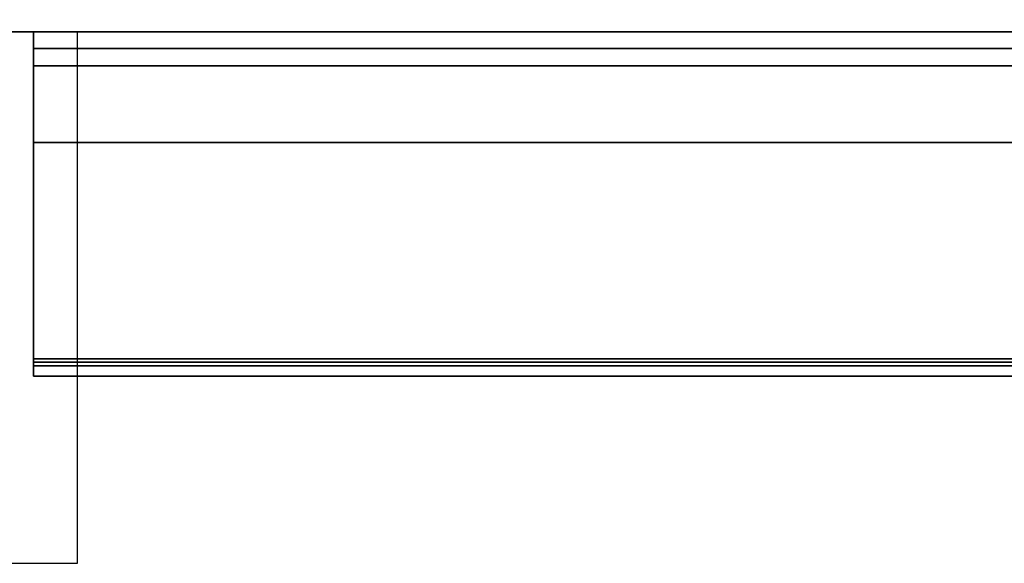
# Model space of a CAD drawing. Units: millimetres. Extents: x 0 to 2645, y -1375 to 0.
# Drawn here: x 1422 to 1601, y -879 to -780 of the extents above; entities that cross this region are included whole.
import ezdxf

# ---------------------------------------------------------------- set-up
doc = ezdxf.new("R2010")
doc.units = ezdxf.units.MM
for name, color, linetype in [('IQ_200_2D', 1, 'Continuous'), ('IQ_200_3D', 1, 'Continuous'), ('IQ_204_2D', 7, 'Continuous')]:
    doc.layers.add(name, color=color, linetype=linetype)

msp = doc.modelspace()

# ---------------------------------------------------------------- linework, layer by layer
at = {"layer": 'IQ_200_2D'}
msp.add_lwpolyline([(2640, -50), (300, -50), (300, -845), (947, -845), (947, -879), (1433, -879), (1433, -845), (2640, -845), (2640, -50)], dxfattribs=at)
at = {"layer": 'IQ_200_3D'}
for points in [[(2075, -50, 1785), (305, -50, 1785), (305, -782.5, 1785), (2075, -782.5, 1785)], [(2075, -782.5, 150), (305, -782.5, 150), (305, -117.5, 150), (2075, -117.5, 150)], [(2075, -782.5, 1785), (305, -782.5, 1785), (305, -782.5, 150), (2075, -782.5, 150)], [(2075, -782.5, 758.13), (1425, -782.5, 758.13), (1425, -841.85, 774.03), (2075, -841.85, 774.03)], [(2075, -842.5, 188), (1425, -842.5, 188), (1425, -782.5, 188), (2075, -782.5, 188)], [(2075, -785.5, 1493), (1425, -785.5, 1493), (1425, -802.58, 1493), (2075, -802.58, 1493)], [(2075, -785.5, 763.62), (1425, -785.5, 763.62), (1425, -785.5, 1493), (2075, -785.5, 1493)], [(2075, -843.15, 775.81), (1425, -843.15, 775.81), (1425, -788.65, 761.21), (2075, -788.65, 761.21)], [(2075, -802.58, 1493), (1425, -802.58, 1493), (1425, -845, 1463.41), (2075, -845, 1463.41)], [(2075, -845, 771.62), (1425, -845, 771.62), (1425, -845, 190.5), (2075, -845, 190.5)], [(2075, -845, 1463.41), (1425, -845, 1463.41), (1425, -845, 778.22), (2075, -845, 778.22)]]:
    msp.add_3dface(points, dxfattribs=at)
for points, invisible_edges in [([(1425, -845, 771.62), (1425, -841.85, 774.03), (1425, -782.5, 758.13), (1425, -845, 190.5)], 5), ([(1425, -845, 190.5), (1425, -782.5, 758.13), (1425, -782.5, 188), (1425, -842.5, 188)], 9), ([(2075, -785.57, 763.05), (1425, -785.57, 763.05), (1425, -785.5, 763.62), (2075, -785.5, 763.62)], 1), ([(1425, -788.65, 761.21), (1425, -843.15, 775.81), (1425, -785.5, 763.62), (1425, -788.08, 761.12)], 6), ([(1425, -785.5, 763.62), (1425, -843.15, 775.81), (1425, -845, 778.22), (1425, -845, 1463.41)], 11), ([(1425, -785.5, 1493), (1425, -785.5, 763.62), (1425, -845, 1463.41), (1425, -802.58, 1493)], 2), ([(1425, -788.08, 761.12), (1425, -785.5, 763.62), (1425, -786.48, 761.64), (1425, -786.97, 761.34)], 11), ([(1425, -785.5, 763.62), (1425, -785.57, 763.05), (1425, -786.48, 761.64)], 14), ([(2075, -785.76, 762.52), (1425, -785.76, 762.52), (1425, -785.57, 763.05), (2075, -785.57, 763.05)], 5), ([(1425, -785.76, 762.52), (1425, -786.07, 762.04), (1425, -786.48, 761.64), (1425, -785.57, 763.05)], 4), ([(2075, -786.07, 762.04), (1425, -786.07, 762.04), (1425, -785.76, 762.52), (2075, -785.76, 762.52)], 5), ([(1425, -786.07, 762.04), (2075, -786.07, 762.04), (2075, -786.48, 761.64), (1425, -786.48, 761.64)], 5), ([(2075, -786.97, 761.34), (1425, -786.97, 761.34), (1425, -786.48, 761.64), (2075, -786.48, 761.64)], 5), ([(2075, -787.51, 761.17), (1425, -787.51, 761.17), (1425, -786.97, 761.34), (2075, -786.97, 761.34)], 5), ([(1425, -788.08, 761.12), (1425, -786.97, 761.34), (1425, -787.51, 761.17)], 1), ([(2075, -788.08, 761.12), (1425, -788.08, 761.12), (1425, -787.51, 761.17), (2075, -787.51, 761.17)], 5), ([(2075, -788.65, 761.21), (1425, -788.65, 761.21), (1425, -788.08, 761.12), (2075, -788.08, 761.12)], 4), ([(2075, -841.85, 774.03), (1425, -841.85, 774.03), (1425, -842.5, 774.12), (2075, -842.5, 774.12)], 4), ([(1425, -841.85, 774.03), (1425, -843.75, 773.79), (1425, -843.15, 774.03), (1425, -842.5, 774.12)], 1), ([(1425, -843.75, 773.79), (1425, -841.85, 774.03), (1425, -845, 771.62), (1425, -844.27, 773.39)], 7), ([(2075, -842.5, 774.12), (1425, -842.5, 774.12), (1425, -843.15, 774.03), (2075, -843.15, 774.03)], 5), ([(2075, -843.15, 188.09), (1425, -843.15, 188.09), (1425, -842.5, 188), (2075, -842.5, 188)], 1), ([(1425, -845, 190.5), (1425, -842.5, 188), (1425, -844.91, 189.85)], 3), ([(1425, -842.5, 188), (1425, -844.27, 188.73), (1425, -844.67, 189.25), (1425, -844.91, 189.85)], 9), ([(1425, -843.15, 188.09), (1425, -843.75, 188.33), (1425, -844.27, 188.73), (1425, -842.5, 188)], 4), ([(2075, -843.15, 774.03), (1425, -843.15, 774.03), (1425, -843.75, 773.79), (2075, -843.75, 773.79)], 5), ([(2075, -843.75, 188.33), (1425, -843.75, 188.33), (1425, -843.15, 188.09), (2075, -843.15, 188.09)], 5), ([(2075, -843.75, 776.06), (1425, -843.75, 776.06), (1425, -843.15, 775.81), (2075, -843.15, 775.81)], 1), ([(1425, -843.75, 776.06), (1425, -844.91, 777.58), (1425, -845, 778.22), (1425, -843.15, 775.81)], 5), ([(2075, -843.75, 773.79), (1425, -843.75, 773.79), (1425, -844.27, 773.39), (2075, -844.27, 773.39)], 5), ([(1425, -843.75, 188.33), (2075, -843.75, 188.33), (2075, -844.27, 188.73), (1425, -844.27, 188.73)], 5), ([(2075, -844.27, 776.46), (1425, -844.27, 776.46), (1425, -843.75, 776.06), (2075, -843.75, 776.06)], 5), ([(1425, -844.27, 776.46), (1425, -844.67, 776.97), (1425, -844.91, 777.58), (1425, -843.75, 776.06)], 4), ([(2075, -844.27, 773.39), (1425, -844.27, 773.39), (1425, -844.67, 772.87), (2075, -844.67, 772.87)], 5), ([(2075, -844.67, 189.25), (1425, -844.67, 189.25), (1425, -844.27, 188.73), (2075, -844.27, 188.73)], 5), ([(1425, -845, 771.62), (1425, -844.91, 772.27), (1425, -844.67, 772.87), (1425, -844.27, 773.39)], 8), ([(2075, -844.67, 776.97), (1425, -844.67, 776.97), (1425, -844.27, 776.46), (2075, -844.27, 776.46)], 5), ([(2075, -844.67, 772.87), (1425, -844.67, 772.87), (1425, -844.91, 772.27), (2075, -844.91, 772.27)], 5), ([(2075, -844.91, 189.85), (1425, -844.91, 189.85), (1425, -844.67, 189.25), (2075, -844.67, 189.25)], 5), ([(2075, -844.91, 777.58), (1425, -844.91, 777.58), (1425, -844.67, 776.97), (2075, -844.67, 776.97)], 5), ([(2075, -844.91, 772.27), (1425, -844.91, 772.27), (1425, -845, 771.62), (2075, -845, 771.62)], 1), ([(2075, -845, 190.5), (1425, -845, 190.5), (1425, -844.91, 189.85), (2075, -844.91, 189.85)], 4), ([(2075, -845, 778.22), (1425, -845, 778.22), (1425, -844.91, 777.58), (2075, -844.91, 777.58)], 4)]:
    msp.add_3dface(points, dxfattribs=dict(at, invisible_edges=invisible_edges))
at = {"layer": 'IQ_204_2D'}
for p, q in [((2640, -782.5), (300, -782.5)), ((947, -782.5), (1433, -782.5)), ((1433, -845), (1433, -782.5))]:
    msp.add_line(p, q, dxfattribs=at)

doc.saveas('drawing.dxf')
